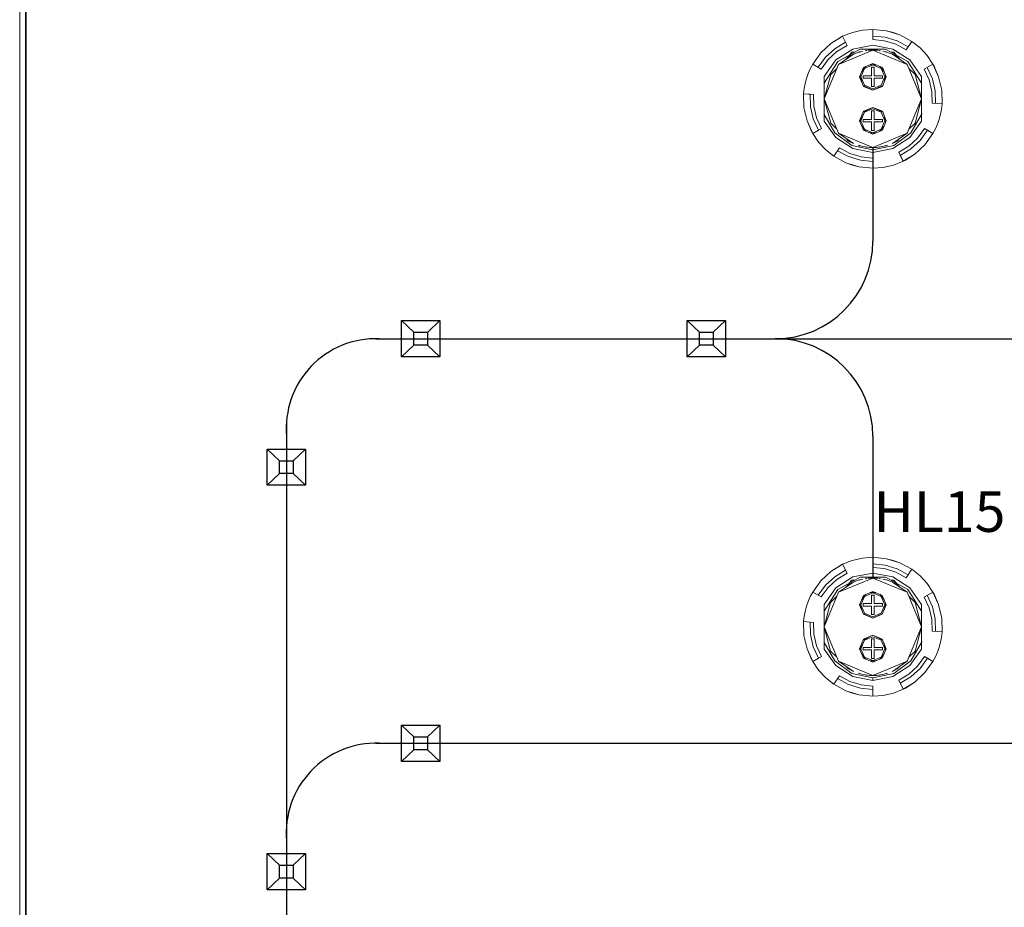
# Model space of a CAD drawing. Units: millimetres. Extents: x 2661 to 15062, y 0 to 420.
# Drawn here: x 12816 to 12857, y 320 to 357 of the extents above; entities that cross this region are included whole.
import ezdxf

# ---------------------------------------------------------------- set-up
doc = ezdxf.new("R2010")
doc.units = ezdxf.units.MM
doc.layers.add('EPLAN578', color=7, linetype='Continuous', lineweight=50)
doc.layers.add('ТЕКСТ', color=7, linetype='Continuous', lineweight=13)
doc.styles.add('gost2304', font='isocpeur.ttf', dxfattribs={"width": 0.8, "height": 2.5})

msp = doc.modelspace()

# ---------------------------------------------------------------- linework, layer by layer
for p, q in [((12851.2928, 351.3027), (12851.2941, 347.4564)), ((12831.9429, 344.1961), (12832.4473, 343.7198)), ((12833.5184, 344.1961), (12833.0103, 343.7163)), ((12843.6663, 344.199), (12844.1707, 343.7226)), ((12845.2418, 344.199), (12844.7336, 343.7191)), ((12830.8911, 343.4564), (12899.2701, 343.4564)), ((12832.451, 343.188), (12831.9429, 342.7082)), ((12833.0103, 343.188), (12833.5184, 342.7082)), ((12844.1744, 343.1909), (12843.6663, 342.711)), ((12844.7336, 343.1909), (12845.2418, 342.711)), ((12827.2273, 340.0997), (12827.2207, 145.9106)), ((12851.2938, 339.4576), (12851.2938, 333.6651)), ((12826.4254, 338.9242), (12826.9298, 338.4478)), ((12828.0009, 338.9242), (12827.4928, 338.4443)), ((12826.9335, 337.9161), (12826.4254, 337.4362)), ((12827.4928, 337.9161), (12828.0009, 337.4362)), ((12831.9429, 327.5915), (12832.4473, 327.1152)), ((12833.5184, 327.5915), (12833.0103, 327.1117)), ((12830.8911, 326.8518), (12874.3565, 326.8476)), ((12832.451, 326.5835), (12831.9429, 326.1036)), ((12833.0103, 326.5835), (12833.5184, 326.1036)), ((12826.4254, 322.3196), (12826.9298, 321.8433)), ((12828.0009, 322.3196), (12827.4928, 321.8397)), ((12826.9335, 321.3115), (12826.4254, 320.8316)), ((12827.4928, 321.3115), (12828.0009, 320.8316))]:
    msp.add_line(p, q)
for points in [[(12831.9429, 344.1961), (12833.5184, 344.1961), (12833.5184, 342.7082), (12831.9429, 342.7082)], [(12843.6663, 344.199), (12845.2418, 344.199), (12845.2418, 342.711), (12843.6663, 342.711)], [(12832.4473, 343.7198), (12833.0103, 343.7198), (12833.0103, 343.188), (12832.4473, 343.188)], [(12844.1707, 343.7226), (12844.7336, 343.7226), (12844.7336, 343.1909), (12844.1707, 343.1909)], [(12826.4254, 338.9242), (12828.0009, 338.9242), (12828.0009, 337.4362), (12826.4254, 337.4362)], [(12826.9298, 338.4478), (12827.4928, 338.4478), (12827.4928, 337.9161), (12826.9298, 337.9161)], [(12831.9429, 327.5915), (12833.5184, 327.5915), (12833.5184, 326.1036), (12831.9429, 326.1036)], [(12832.4473, 327.1152), (12833.0103, 327.1152), (12833.0103, 326.5835), (12832.4473, 326.5835)], [(12826.4254, 322.3196), (12828.0009, 322.3196), (12828.0009, 320.8316), (12826.4254, 320.8316)], [(12826.9298, 321.8433), (12827.4928, 321.8433), (12827.4928, 321.3115), (12826.9298, 321.3115)]]:
    msp.add_lwpolyline(points, close=True)
for centre, radius, start, end in [((12847.2941, 347.4564), 4, 270, 0), ((12830.8911, 339.7785), 3.6778, 87.90547, 185.06356), ((12847.2941, 339.4576), 4, 0, 90), ((12830.8911, 323.1739), 3.6778, 87.90547, 185.06356)]:
    msp.add_arc(centre, radius, start, end)
at = {"layer": 'EPLAN578', "color": 30, "linetype": 'Continuous', "lineweight": 0, "ltscale": 4}
for p, q in [((12816.5097, 100.1303), (12816.5097, 379.2103)), ((12816.5297, 245.866), (12816.5297, 364.4503)), ((12850.4515, 356.0247), (12850.868, 356.1201)), ((12850.868, 356.1201), (12851.2941, 356.1521)), ((12851.2941, 356.1521), (12851.8575, 356.0959)), ((12849.9606, 355.8209), (12850.054, 355.8682)), ((12851.2941, 355.8783), (12851.8033, 355.827)), ((12851.8033, 355.827), (12852.2924, 355.6765)), ((12852.1323, 356.0261), (12852.3987, 355.9294)), ((12852.3987, 355.9294), (12852.8963, 355.6592)), ((12849.1564, 355.187), (12849.5712, 355.5724)), ((12849.3565, 355.0099), (12849.7336, 355.3576)), ((12849.7336, 355.3576), (12850.1719, 355.6241)), ((12849.7773, 354.8957), (12850.4774, 355.3449)), ((12849.8189, 355.2452), (12850.2333, 355.4971)), ((12849.8526, 354.8293), (12850.7701, 355.3357)), ((12850.4774, 355.3449), (12851.2941, 355.5021)), ((12850.7701, 355.3357), (12851.8181, 355.3357)), ((12851.1607, 355.2977), (12851.2274, 355.301)), ((12851.2941, 355.5021), (12852.1109, 355.3449)), ((12851.3609, 355.301), (12851.4276, 355.2977)), ((12851.4276, 355.2977), (12851.4941, 355.2921)), ((12851.7754, 355.6887), (12852.2377, 355.5465)), ((12851.8181, 355.3357), (12852.7356, 354.8293)), ((12852.1109, 355.3449), (12852.8109, 354.8957)), ((12852.2377, 355.5465), (12852.663, 355.316)), ((12852.2924, 355.6765), (12852.7423, 355.4327)), ((12852.663, 355.316), (12852.8963, 355.6592)), ((12852.8963, 355.6592), (12853.2307, 355.3932)), ((12853.2307, 355.3932), (12853.5215, 355.0801)), ((12848.8259, 354.7271), (12849.1564, 355.187)), ((12849.0554, 354.5947), (12849.3565, 355.0099)), ((12849.1776, 354.5241), (12849.4623, 354.9166)), ((12849.2941, 354.2187), (12849.7773, 354.8957)), ((12849.4623, 354.9166), (12849.8189, 355.2452)), ((12850.1829, 354.9229), (12850.2941, 355.0342)), ((12850.2941, 355.0342), (12850.4941, 355.1352)), ((12850.3179, 355.0861), (12850.4372, 355.2194)), ((12850.3889, 355.1654), (12850.4766, 355.1737)), ((12850.4372, 355.2194), (12850.5593, 355.2194)), ((12850.4941, 355.1352), (12850.6883, 355.2082)), ((12850.6883, 355.2082), (12850.889, 355.2607)), ((12850.7268, 355.2183), (12850.7523, 355.2274)), ((12850.7523, 355.2274), (12850.7982, 355.2369)), ((12850.9756, 355.274), (12851.0206, 355.2834)), ((12851.0206, 355.2834), (12851.0502, 355.2854)), ((12851.538, 355.2854), (12851.5676, 355.2834)), ((12851.5676, 355.2834), (12851.6127, 355.274)), ((12851.6992, 355.2607), (12851.8999, 355.2082)), ((12851.79, 355.2369), (12851.836, 355.2274)), ((12851.836, 355.2274), (12851.8614, 355.2183)), ((12851.8999, 355.2082), (12852.0941, 355.1352)), ((12852.0289, 355.2194), (12852.151, 355.2194)), ((12852.151, 355.2194), (12852.2703, 355.0861)), ((12852.2941, 355.0342), (12852.4054, 354.9229)), ((12852.8109, 354.8957), (12853.2941, 354.2187)), ((12853.5215, 355.0801), (12853.7623, 354.7271)), ((12848.6406, 354.3421), (12848.7261, 354.5381)), ((12848.7261, 354.5381), (12848.8259, 354.7271)), ((12849.2941, 353.9425), (12849.8526, 354.8293)), ((12849.5621, 354.3021), (12849.8118, 354.5518)), ((12850.8362, 354.4244), (12851.0088, 354.634)), ((12850.9052, 354.5911), (12851.2941, 354.7521)), ((12850.9476, 354.5486), (12851.2941, 354.6921)), ((12851.1734, 354.7021), (12851.4148, 354.7021)), ((12851.2941, 354.7521), (12851.683, 354.5911)), ((12851.2941, 354.6921), (12851.6406, 354.5486)), ((12851.5794, 354.634), (12851.7521, 354.4244)), ((12852.7356, 354.8293), (12853.2941, 353.9425)), ((12852.7765, 354.5518), (12853.0262, 354.3021)), ((12853.5275, 354.5916), (12853.7402, 354.1248)), ((12849.2941, 352.3856), (12849.2941, 354.2187)), ((12850.7727, 354.2711), (12850.8362, 353.9798)), ((12850.8941, 354.2521), (12851.2441, 354.2521)), ((12851.6941, 354.1521), (12851.6941, 354.2521)), ((12851.752, 353.9798), (12851.8156, 354.2711)), ((12853.2941, 352.3856), (12853.2941, 354.2187)), ((12853.7402, 354.1248), (12853.8566, 353.6253)), ((12849.2941, 353.9284), (12849.2941, 353.8442)), ((12850.8908, 353.8479), (12851.2941, 353.6521)), ((12850.9052, 353.8132), (12851.2941, 353.6521)), ((12850.9476, 353.8557), (12851.2941, 353.7121)), ((12851.2941, 353.7121), (12851.6406, 353.8557)), ((12848.716, 353.4917), (12848.7316, 352.979)), ((12853.8566, 353.6253), (12853.8722, 353.1126)), ((12848.4666, 352.9451), (12848.593, 352.3932)), ((12848.7316, 352.979), (12848.8481, 352.4795)), ((12850.8908, 352.7564), (12851.2941, 352.9521)), ((12850.9052, 352.7911), (12851.2941, 352.9521)), ((12850.9476, 352.7486), (12851.2941, 352.8921)), ((12851.2941, 352.8921), (12851.6406, 352.7486)), ((12848.8481, 352.4795), (12849.0608, 352.0127)), ((12849.2941, 352.6618), (12849.7295, 351.9015)), ((12850.7727, 352.3332), (12850.8362, 352.6245)), ((12851.752, 352.6245), (12851.8156, 352.3332)), ((12852.8588, 351.9015), (12853.2941, 352.6618)), ((12853.2941, 352.7601), (12853.3013, 352.6846)), ((12853.2941, 352.6759), (12853.3013, 352.6846)), ((12849.2941, 352.3856), (12849.7773, 351.7086)), ((12849.5621, 352.3021), (12849.8118, 352.0525)), ((12850.8362, 352.1799), (12851.0088, 351.9703)), ((12850.8941, 352.4521), (12851.2441, 352.4521)), ((12851.5794, 351.9703), (12851.7521, 352.1799)), ((12851.6941, 352.3521), (12851.6941, 352.4521)), ((12852.7765, 352.0525), (12853.0262, 352.3021)), ((12852.8109, 351.7086), (12853.2941, 352.3856)), ((12853.1259, 351.6877), (12853.4107, 352.0801)), ((12853.7623, 351.8771), (12853.8622, 352.0662)), ((12849.7295, 351.9015), (12850.4372, 351.3849)), ((12849.7773, 351.7086), (12850.4774, 351.2594)), ((12850.1829, 351.6814), (12850.2941, 351.5701)), ((12850.9052, 352.0132), (12851.2941, 351.8521)), ((12850.9476, 352.0557), (12851.2941, 351.9121)), ((12851.1734, 351.9021), (12851.4148, 351.9021)), ((12851.2941, 351.9121), (12851.6406, 352.0557)), ((12851.2941, 351.8521), (12851.683, 352.0132)), ((12852.1109, 351.2594), (12852.8109, 351.7086)), ((12852.151, 351.3849), (12852.8588, 351.9015)), ((12852.2941, 351.5701), (12852.4054, 351.6814)), ((12852.7693, 351.3591), (12853.1259, 351.6877)), ((12853.2317, 351.5944), (12853.5329, 352.0096)), ((12853.5329, 352.0096), (12853.7623, 351.8771)), ((12849.0667, 351.5242), (12849.3576, 351.2111)), ((12849.9252, 351.2883), (12850.3505, 351.0578)), ((12850.2941, 351.5701), (12850.4941, 351.4691)), ((12850.4372, 351.3849), (12851.2941, 351.2021)), ((12850.4774, 351.2594), (12851.2941, 351.1021)), ((12850.6883, 351.3961), (12850.889, 351.3436)), ((12850.7268, 351.386), (12850.7523, 351.3769)), ((12850.7523, 351.3769), (12850.7982, 351.3674)), ((12850.889, 351.3436), (12851.0941, 351.3122)), ((12850.9756, 351.3303), (12851.0206, 351.3209)), ((12851.0206, 351.3209), (12851.0502, 351.3189)), ((12851.1607, 351.3066), (12851.2274, 351.3033)), ((12851.2274, 351.3033), (12851.2941, 351.3021)), ((12851.2941, 351.2021), (12852.151, 351.3849)), ((12851.2941, 351.3021), (12851.4941, 351.3122)), ((12851.3609, 351.3033), (12851.4276, 351.3066)), ((12851.4276, 351.3066), (12851.4941, 351.3122)), ((12851.4941, 351.3122), (12851.6992, 351.3436)), ((12851.538, 351.3189), (12851.5676, 351.3209)), ((12851.5676, 351.3209), (12851.6127, 351.3303)), ((12851.6992, 351.3436), (12851.8999, 351.3961)), ((12851.79, 351.3674), (12851.836, 351.3769)), ((12851.836, 351.3769), (12851.8614, 351.386)), ((12852.8546, 351.2467), (12853.2317, 351.5944)), ((12853.0171, 351.0319), (12853.4319, 351.4173)), ((12849.3576, 351.2111), (12849.692, 350.9451)), ((12849.8459, 351.1716), (12850.2958, 350.9278)), ((12850.2958, 350.9278), (12850.785, 350.7773)), ((12850.3505, 351.0578), (12850.8128, 350.9156)), ((12850.8128, 350.9156), (12851.2941, 350.867)), ((12850.456, 350.5782), (12850.7307, 350.5084)), ((12850.7307, 350.5084), (12851.2941, 350.4521)), ((12850.785, 350.7773), (12851.2941, 350.726)), ((12851.7202, 350.4842), (12852.1367, 350.5796)), ((12852.1367, 350.5796), (12852.5343, 350.7361)), ((12850.4512, 334.3542), (12850.8677, 334.4495)), ((12850.8677, 334.4495), (12851.2938, 334.4816)), ((12851.2938, 334.4816), (12851.8572, 334.4253)), ((12852.1319, 334.3555), (12852.3984, 334.2588)), ((12849.156, 333.5164), (12849.5708, 333.9018)), ((12849.7333, 333.687), (12850.1716, 333.9535)), ((12849.9603, 334.1504), (12850.0536, 334.1976)), ((12851.2938, 334.2077), (12851.8029, 334.1564)), ((12851.7751, 334.0181), (12852.2374, 333.8759)), ((12851.8029, 334.1564), (12852.2921, 334.0059)), ((12852.2374, 333.8759), (12852.6627, 333.6454)), ((12852.2921, 334.0059), (12852.742, 333.7621)), ((12852.3984, 334.2588), (12852.8959, 333.9886)), ((12852.6627, 333.6454), (12852.8959, 333.9886)), ((12852.8959, 333.9886), (12853.2303, 333.7226)), ((12848.8256, 333.0566), (12849.156, 333.5164)), ((12849.3562, 333.3393), (12849.7333, 333.687)), ((12849.462, 333.246), (12849.8186, 333.5746)), ((12849.777, 333.2251), (12850.477, 333.6743)), ((12849.8186, 333.5746), (12850.233, 333.8265)), ((12849.8523, 333.1587), (12850.7698, 333.6651)), ((12850.3176, 333.4155), (12850.4369, 333.5488)), ((12850.3886, 333.4948), (12850.4762, 333.5031)), ((12850.4369, 333.5488), (12850.559, 333.5488)), ((12850.477, 333.6743), (12851.2938, 333.8316)), ((12850.4938, 333.4646), (12850.688, 333.5376)), ((12850.688, 333.5376), (12850.8887, 333.5901)), ((12850.7265, 333.5477), (12850.7519, 333.5568)), ((12850.7519, 333.5568), (12850.7979, 333.5664)), ((12850.7698, 333.6651), (12851.8178, 333.6651)), ((12850.9752, 333.6034), (12851.0203, 333.6128)), ((12851.0203, 333.6128), (12851.0499, 333.6148)), ((12851.1603, 333.6271), (12851.227, 333.6304)), ((12851.2938, 333.8316), (12852.1105, 333.6743)), ((12851.3605, 333.6304), (12851.4272, 333.6271)), ((12851.4272, 333.6271), (12851.4938, 333.6215)), ((12851.5377, 333.6148), (12851.5673, 333.6128)), ((12851.5673, 333.6128), (12851.6123, 333.6034)), ((12851.6989, 333.5901), (12851.8996, 333.5376)), ((12851.7897, 333.5664), (12851.8356, 333.5568)), ((12851.8178, 333.6651), (12852.7353, 333.1587)), ((12851.8356, 333.5568), (12851.8611, 333.5477)), ((12851.8996, 333.5376), (12852.0938, 333.4646)), ((12852.0286, 333.5488), (12852.1507, 333.5488)), ((12852.1105, 333.6743), (12852.8106, 333.2251)), ((12852.1507, 333.5488), (12852.27, 333.4155)), ((12853.2303, 333.7226), (12853.5212, 333.4095)), ((12849.055, 332.9241), (12849.3562, 333.3393)), ((12849.1772, 332.8536), (12849.462, 333.246)), ((12849.2938, 332.5481), (12849.777, 333.2251)), ((12849.2938, 332.2719), (12849.8523, 333.1587)), ((12850.1825, 333.2523), (12850.2938, 333.3636)), ((12850.2938, 333.3636), (12850.4938, 333.4646)), ((12850.9049, 332.9205), (12851.2938, 333.0816)), ((12851.2938, 333.0816), (12851.6827, 332.9205)), ((12852.2938, 333.3636), (12852.405, 333.2523)), ((12852.7353, 333.1587), (12853.2938, 332.2719)), ((12852.8106, 333.2251), (12853.2938, 332.5481)), ((12853.5212, 333.4095), (12853.7619, 333.0566)), ((12848.6403, 332.6715), (12848.7257, 332.8675)), ((12848.7257, 332.8675), (12848.8256, 333.0566)), ((12849.5617, 332.6316), (12849.8114, 332.8812)), ((12850.8358, 332.7538), (12851.0085, 332.9634)), ((12850.9473, 332.878), (12851.2938, 333.0216)), ((12851.1731, 333.0316), (12851.4145, 333.0316)), ((12851.2938, 333.0216), (12851.6403, 332.878)), ((12851.5791, 332.9634), (12851.7517, 332.7538)), ((12852.7761, 332.8812), (12853.0258, 332.6316)), ((12853.5271, 332.921), (12853.7398, 332.4542)), ((12849.2938, 330.715), (12849.2938, 332.5481)), ((12849.2938, 332.2578), (12849.2938, 332.1736)), ((12850.7723, 332.6005), (12850.8359, 332.3092)), ((12850.8938, 332.5816), (12851.2438, 332.5816)), ((12851.6938, 332.4816), (12851.6938, 332.5816)), ((12851.7517, 332.3092), (12851.8152, 332.6005)), ((12853.2938, 330.715), (12853.2938, 332.5481)), ((12853.7398, 332.4542), (12853.8563, 331.9547)), ((12850.8905, 332.1774), (12851.2938, 331.9816)), ((12850.9049, 332.1426), (12851.2938, 331.9816)), ((12850.9473, 332.1851), (12851.2938, 332.0416)), ((12851.2938, 332.0416), (12851.6403, 332.1851)), ((12853.8563, 331.9547), (12853.8719, 331.442)), ((12848.7157, 331.8211), (12848.7313, 331.3084)), ((12848.4662, 331.2745), (12848.5926, 330.7226)), ((12848.7313, 331.3084), (12848.8477, 330.8089)), ((12850.8905, 331.0858), (12851.2938, 331.2816)), ((12850.9049, 331.1205), (12851.2938, 331.2816)), ((12850.9473, 331.078), (12851.2938, 331.2216)), ((12851.2938, 331.2216), (12851.6403, 331.078)), ((12853.2938, 331.0895), (12853.3009, 331.014)), ((12848.8477, 330.8089), (12849.0604, 330.3421)), ((12849.2938, 330.9912), (12849.7291, 330.2309)), ((12849.2938, 330.715), (12849.777, 330.038)), ((12850.7723, 330.6626), (12850.8359, 330.9539)), ((12850.8938, 330.7816), (12851.2438, 330.7816)), ((12851.6938, 330.6816), (12851.6938, 330.7816)), ((12851.7517, 330.9539), (12851.8152, 330.6626)), ((12852.8106, 330.038), (12853.2938, 330.715)), ((12852.8584, 330.2309), (12853.2938, 330.9912)), ((12853.2938, 331.0053), (12853.3009, 331.014)), ((12849.5617, 330.6316), (12849.8114, 330.3819)), ((12850.8358, 330.5093), (12851.0085, 330.2997)), ((12850.9049, 330.3426), (12851.2938, 330.1816)), ((12850.9473, 330.3851), (12851.2938, 330.2416)), ((12851.2938, 330.2416), (12851.6403, 330.3851)), ((12851.2938, 330.1816), (12851.6827, 330.3426)), ((12851.5791, 330.2997), (12851.7517, 330.5093)), ((12852.7761, 330.3819), (12853.0258, 330.6316)), ((12853.1256, 330.0171), (12853.4103, 330.4096)), ((12853.2314, 329.9238), (12853.5325, 330.339)), ((12853.5325, 330.339), (12853.7619, 330.2066)), ((12853.7619, 330.2066), (12853.8618, 330.3956)), ((12849.0664, 329.8536), (12849.3572, 329.5405)), ((12849.7291, 330.2309), (12850.4369, 329.7143)), ((12849.777, 330.038), (12850.477, 329.5888)), ((12850.1825, 330.0108), (12850.2938, 329.8995)), ((12850.2938, 329.8995), (12850.4938, 329.7985)), ((12851.1731, 330.2316), (12851.4145, 330.2316)), ((12852.1105, 329.5888), (12852.8106, 330.038)), ((12852.1507, 329.7143), (12852.8584, 330.2309)), ((12852.2938, 329.8995), (12852.405, 330.0108)), ((12852.769, 329.6885), (12853.1256, 330.0171)), ((12852.8542, 329.5761), (12853.2314, 329.9238)), ((12849.3572, 329.5405), (12849.6916, 329.2745)), ((12849.8456, 329.501), (12850.2955, 329.2572)), ((12849.9249, 329.6177), (12850.3502, 329.3872)), ((12850.4369, 329.7143), (12851.2938, 329.5316)), ((12850.477, 329.5888), (12851.2938, 329.4316)), ((12850.688, 329.7255), (12850.8887, 329.673)), ((12850.7265, 329.7154), (12850.7519, 329.7063)), ((12850.7519, 329.7063), (12850.7979, 329.6968)), ((12850.8887, 329.673), (12851.0938, 329.6416)), ((12850.9752, 329.6597), (12851.0203, 329.6503)), ((12851.0203, 329.6503), (12851.0499, 329.6483)), ((12851.1603, 329.636), (12851.227, 329.6327)), ((12851.227, 329.6327), (12851.2938, 329.6316)), ((12851.2938, 329.5316), (12852.1507, 329.7143)), ((12851.2938, 329.6316), (12851.4938, 329.6416)), ((12851.3605, 329.6327), (12851.4272, 329.636)), ((12851.4272, 329.636), (12851.4938, 329.6416)), ((12851.4938, 329.6416), (12851.6989, 329.673)), ((12851.5377, 329.6483), (12851.5673, 329.6503)), ((12851.5673, 329.6503), (12851.6123, 329.6597)), ((12851.6989, 329.673), (12851.8996, 329.7255)), ((12851.7897, 329.6968), (12851.8356, 329.7063)), ((12851.8356, 329.7063), (12851.8611, 329.7154)), ((12853.0167, 329.3613), (12853.4315, 329.7467)), ((12850.2955, 329.2572), (12850.7846, 329.1067)), ((12850.3502, 329.3872), (12850.8125, 329.245)), ((12850.7846, 329.1067), (12851.2938, 329.0554)), ((12850.8125, 329.245), (12851.2938, 329.1965)), ((12852.1364, 328.909), (12852.5339, 329.0655)), ((12850.4556, 328.9076), (12850.7304, 328.8378)), ((12850.7304, 328.8378), (12851.2938, 328.7816)), ((12851.7199, 328.8136), (12852.1364, 328.909))]:
    msp.add_line(p, q, dxfattribs=at)
for points in [[(12816.2697, 379.2103), (12816.2697, 100.1303), (12816.3045, 100.0003)], [(12851.2941, 356.1521), (12851.2941, 355.7372), (12851.7754, 355.6887)], [(12849.9606, 355.8209), (12849.5712, 355.5724), (12850.054, 355.8682)], [(12850.2333, 355.4971), (12850.054, 355.8682), (12850.4515, 356.0247)], [(12852.3987, 355.9294), (12851.8575, 356.0959), (12852.1323, 356.0261)], [(12851.2941, 355.3021), (12849.8799, 354.7164), (12850.4941, 355.1352)], [(12851.1607, 355.2977), (12851.0941, 355.2921), (12851.2941, 355.3021)], [(12852.7083, 354.7164), (12851.2941, 355.3021), (12851.4941, 355.2921)], [(12852.2941, 355.0342), (12852.0941, 355.1352), (12852.7083, 354.7164)], [(12849.1776, 354.5241), (12848.8259, 354.7271), (12849.0554, 354.5947)], [(12849.8799, 351.8879), (12849.2941, 353.3021), (12849.8799, 354.7164)], [(12850.9052, 353.8132), (12850.7441, 354.2021), (12850.9052, 354.5911)], [(12850.9476, 353.8557), (12850.8041, 354.2021), (12850.9476, 354.5486)], [(12851.2441, 354.2521), (12851.2441, 354.6021), (12851.3441, 354.6021)], [(12851.3441, 354.6021), (12851.3441, 354.2521), (12851.6941, 354.2521)], [(12851.6406, 354.5486), (12851.7841, 354.2021), (12851.6406, 353.8557)], [(12851.683, 354.5911), (12851.8441, 354.2021), (12851.683, 353.8132)], [(12852.7083, 354.7164), (12853.2941, 353.3021), (12852.7083, 351.8879)], [(12853.6065, 354.0798), (12853.4053, 354.5211), (12853.7623, 354.7271)], [(12853.9953, 354.2111), (12853.7623, 354.7271), (12853.8129, 354.6356), (12853.9953, 354.2111)], [(12848.4755, 353.7236), (12848.515, 353.9337), (12848.5702, 354.1403), (12848.6406, 354.3421)], [(12849.5621, 352.3021), (12849.2941, 353.3021), (12849.5621, 354.3021)], [(12850.8941, 354.2521), (12850.8941, 354.1521), (12851.2441, 354.1521)], [(12851.2441, 354.1521), (12851.2441, 353.8021), (12851.3441, 353.8021)], [(12851.3441, 353.8021), (12851.3441, 354.1521), (12851.6941, 354.1521)], [(12853.0262, 354.3021), (12853.2941, 353.3021), (12853.0262, 352.3021)], [(12853.9953, 354.2111), (12854.1217, 353.6592), (12854.1364, 353.0931), (12854.1128, 352.8807), (12854.0733, 352.6706), (12854.0181, 352.464), (12853.9476, 352.2622), (12853.8622, 352.0662)], [(12848.4755, 353.7236), (12848.4518, 353.5111), (12848.8567, 353.4814)], [(12851.6974, 353.8479), (12851.2941, 353.6521), (12851.683, 353.8132)], [(12853.6065, 354.0798), (12853.7167, 353.6076), (12853.7315, 353.1229), (12854.1364, 353.0931)], [(12848.716, 353.4917), (12848.4518, 353.5111), (12848.4666, 352.9451)], [(12848.8567, 353.4814), (12848.8716, 352.9967), (12848.9818, 352.5245), (12849.1829, 352.0832)], [(12851.6974, 352.7564), (12851.2941, 352.9521), (12851.683, 352.7911)], [(12850.9052, 352.0132), (12850.7441, 352.4021), (12850.9052, 352.7911)], [(12850.9476, 352.0557), (12850.8041, 352.4021), (12850.9476, 352.7486)], [(12851.2441, 352.4521), (12851.2441, 352.8021), (12851.3441, 352.8021)], [(12851.3441, 352.8021), (12851.3441, 352.4521), (12851.6941, 352.4521)], [(12851.6406, 352.7486), (12851.7841, 352.4021), (12851.6406, 352.0557)], [(12851.683, 352.7911), (12851.8441, 352.4021), (12851.683, 352.0132)], [(12848.7753, 351.9687), (12848.593, 352.3932), (12848.8259, 351.8771)], [(12849.1829, 352.0832), (12848.8259, 351.8771), (12849.0608, 352.0127)], [(12850.8941, 352.4521), (12850.8941, 352.3521), (12851.2441, 352.3521)], [(12851.2441, 352.3521), (12851.2441, 352.0021), (12851.3441, 352.0021)], [(12851.3441, 352.0021), (12851.3441, 352.3521), (12851.6941, 352.3521)], [(12853.4319, 351.4173), (12853.7623, 351.8771), (12853.4107, 352.0801)], [(12848.7753, 351.9687), (12848.8259, 351.8771), (12849.0667, 351.5242)], [(12850.4941, 351.4691), (12849.8799, 351.8879), (12851.2941, 351.3021)], [(12851.3609, 351.3033), (12851.2941, 351.3021), (12852.7083, 351.8879)], [(12852.2941, 351.5701), (12852.0941, 351.4691), (12852.7083, 351.8879)], [(12850.1895, 350.6749), (12849.692, 350.9451), (12849.9252, 351.2883)], [(12851.2941, 351.3021), (12851.0941, 351.3122), (12851.1607, 351.3066)], [(12851.2941, 351.2021), (12851.2941, 351.1021), (12852.1109, 351.2594)], [(12852.5343, 350.7361), (12852.3549, 351.1072), (12852.7693, 351.3591)], [(12851.2941, 350.867), (12851.2941, 350.4521), (12851.7202, 350.4842)], [(12852.8546, 351.2467), (12852.4163, 350.9802), (12852.5343, 350.7361)], [(12852.6276, 350.7834), (12853.0171, 351.0319), (12852.5343, 350.7361), (12852.6276, 350.7834)], [(12850.456, 350.5782), (12850.1895, 350.6749), (12850.7307, 350.5084)], [(12850.233, 333.8265), (12850.0536, 334.1976), (12850.4512, 334.3542)], [(12851.2938, 334.4816), (12851.2938, 334.0667), (12851.7751, 334.0181)], [(12852.3984, 334.2588), (12851.8572, 334.4253), (12852.1319, 334.3555)], [(12849.9603, 334.1504), (12849.5708, 333.9018), (12850.0536, 334.1976)], [(12851.2938, 333.6316), (12849.8796, 333.0458), (12850.4938, 333.4646)], [(12851.1603, 333.6271), (12851.0938, 333.6215), (12851.2938, 333.6316)], [(12852.708, 333.0458), (12851.2938, 333.6316), (12851.4938, 333.6215)], [(12852.2938, 333.3636), (12852.0938, 333.4646), (12852.708, 333.0458)], [(12848.4751, 332.053), (12848.5146, 332.2631), (12848.5698, 332.4697), (12848.6403, 332.6715)], [(12849.1772, 332.8536), (12848.8256, 333.0566), (12849.055, 332.9241)], [(12849.8796, 330.2173), (12849.2938, 331.6316), (12849.8796, 333.0458)], [(12850.9049, 332.1426), (12850.7438, 332.5316), (12850.9049, 332.9205)], [(12850.9473, 332.1851), (12850.8038, 332.5316), (12850.9473, 332.878)], [(12851.2438, 332.5816), (12851.2438, 332.9316), (12851.3438, 332.9316)], [(12851.3438, 332.9316), (12851.3438, 332.5816), (12851.6938, 332.5816)], [(12851.6403, 332.878), (12851.7838, 332.5316), (12851.6403, 332.1851)], [(12851.6827, 332.9205), (12851.8438, 332.5316), (12851.6827, 332.1426)], [(12852.708, 333.0458), (12853.2938, 331.6316), (12852.708, 330.2173)], [(12853.6061, 332.4092), (12853.405, 332.8505), (12853.7619, 333.0566)], [(12853.9949, 332.5405), (12853.7619, 333.0566), (12853.8126, 332.965), (12853.9949, 332.5405)], [(12849.5617, 330.6316), (12849.2938, 331.6316), (12849.5617, 332.6316)], [(12850.8938, 332.5816), (12850.8938, 332.4816), (12851.2438, 332.4816)], [(12851.2438, 332.4816), (12851.2438, 332.1316), (12851.3438, 332.1316)], [(12851.3438, 332.1316), (12851.3438, 332.4816), (12851.6938, 332.4816)], [(12853.0258, 332.6316), (12853.2938, 331.6316), (12853.0258, 330.6316)], [(12853.6061, 332.4092), (12853.7163, 331.937), (12853.7312, 331.4523), (12854.1361, 331.4226)], [(12853.9949, 332.5405), (12854.1213, 331.9886), (12854.1361, 331.4226), (12854.1124, 331.2101), (12854.0729, 331), (12854.0177, 330.7934), (12853.9473, 330.5916), (12853.8618, 330.3956)], [(12848.4751, 332.053), (12848.4514, 331.8406), (12848.8564, 331.8108)], [(12851.6971, 332.1774), (12851.2938, 331.9816), (12851.6827, 332.1426)], [(12848.7157, 331.8211), (12848.4514, 331.8406), (12848.4662, 331.2745)], [(12848.8564, 331.8108), (12848.8712, 331.3261), (12848.9814, 330.8539), (12849.1826, 330.4127)], [(12850.9049, 330.3426), (12850.7438, 330.7316), (12850.9049, 331.1205)], [(12850.9473, 330.3851), (12850.8038, 330.7316), (12850.9473, 331.078)], [(12851.2438, 330.7816), (12851.2438, 331.1316), (12851.3438, 331.1316)], [(12851.6971, 331.0858), (12851.2938, 331.2816), (12851.6827, 331.1205)], [(12851.3438, 331.1316), (12851.3438, 330.7816), (12851.6938, 330.7816)], [(12851.6403, 331.078), (12851.7838, 330.7316), (12851.6403, 330.3851)], [(12851.6827, 331.1205), (12851.8438, 330.7316), (12851.6827, 330.3426)], [(12848.775, 330.2981), (12848.5926, 330.7226), (12848.8256, 330.2066)], [(12850.8938, 330.7816), (12850.8938, 330.6816), (12851.2438, 330.6816)], [(12851.2438, 330.6816), (12851.2438, 330.3316), (12851.3438, 330.3316)], [(12851.3438, 330.3316), (12851.3438, 330.6816), (12851.6938, 330.6816)], [(12848.775, 330.2981), (12848.8256, 330.2066), (12849.0664, 329.8536)], [(12849.1826, 330.4127), (12848.8256, 330.2066), (12849.0604, 330.3421)], [(12853.4315, 329.7467), (12853.7619, 330.2066), (12853.4103, 330.4096)], [(12850.4938, 329.7985), (12849.8796, 330.2173), (12851.2938, 329.6316)], [(12851.3605, 329.6327), (12851.2938, 329.6316), (12852.708, 330.2173)], [(12852.2938, 329.8995), (12852.0938, 329.7985), (12852.708, 330.2173)], [(12850.1892, 329.0043), (12849.6916, 329.2745), (12849.9249, 329.6177)], [(12851.2938, 329.6316), (12851.0938, 329.6416), (12851.1603, 329.636)], [(12851.2938, 329.5316), (12851.2938, 329.4316), (12852.1105, 329.5888)], [(12852.5339, 329.0655), (12852.3546, 329.4366), (12852.769, 329.6885)], [(12852.8542, 329.5761), (12852.416, 329.3096), (12852.5339, 329.0655)], [(12851.2938, 329.1965), (12851.2938, 328.7816), (12851.7199, 328.8136)], [(12852.6273, 329.1128), (12853.0167, 329.3613), (12852.5339, 329.0655), (12852.6273, 329.1128)], [(12850.4556, 328.9076), (12850.1892, 329.0043), (12850.7304, 328.8378)]]:
    msp.add_lwpolyline(points, dxfattribs=at)

# ---------------------------------------------------------------- texts
at = {"layer": 'ТЕКСТ', "lineweight": 50, "ltscale": 75, "insert": (12854.028, 336.3589), "char_height": 1, "width": 4.5, "attachment_point": 5, "style": 'gost2304'}
msp.add_mtext('{\\H1.6667x;НL15}', dxfattribs=at)

doc.saveas('drawing.dxf')
